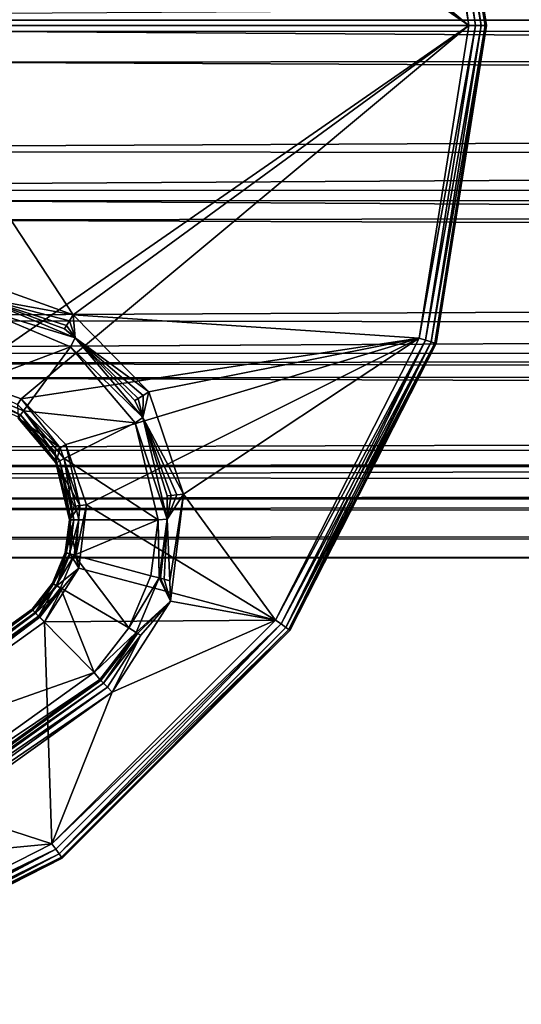
# Model space of a CAD drawing. Extents: x -233 to 238, y -22 to 22.
# Drawn here: x -206 to -198, y -17 to 0 of the extents above; entities that cross this region are included whole.
import ezdxf

# ---------------------------------------------------------------- set-up
doc = ezdxf.new("R2010")
doc.units = 0
doc.header["$MEASUREMENT"] = 0

msp = doc.modelspace()

# ---------------------------------------------------------------- linework, layer by layer
for points in [[(-198.90033, 0.000329, 62.999912), (-206.468658, 6.313162, 62.99992), (-207.484451, 5.948649, 62.999928)], [(-199.737106, 5.284412, 62.999889), (-206.468658, 6.313162, 62.99992), (-198.90033, 0.000329, 62.999912)], [(-198.90033, 0.000329, 62.999912), (-207.484451, 5.948649, 62.999928), (-207.48468, -5.948321, 62.999989)], [(-199.535431, 5.349899, 60.087788), (-198.785553, 0.000316, 60.022713), (-199.62793, 5.319897, 60.02269)], [(-199.627914, 5.319912, 62.977089), (-198.688232, 0.000333, 62.91201), (-199.535416, 5.349914, 62.911987)], [(-199.473526, 5.37, 60.185089), (-198.688248, 0.000318, 60.087811), (-199.535431, 5.349899, 60.087788)], [(-199.535431, 5.349899, 60.087788), (-198.688248, 0.000318, 60.087811), (-198.785553, 0.000316, 60.022713)], [(-199.535416, 5.349914, 62.911987), (-198.623138, 0.000334, 62.814713), (-199.473511, 5.370014, 62.81469)], [(-199.535416, 5.349914, 62.911987), (-198.688232, 0.000333, 62.91201), (-198.623138, 0.000334, 62.814713)], [(-199.473526, 5.37, 60.185089), (-199.451828, 5.377101, 60.299889), (-198.600342, 0.000321, 60.299911)], [(-199.473526, 5.37, 60.185089), (-198.600342, 0.000321, 60.299911), (-198.623154, 0.00032, 60.185112)], [(-199.473526, 5.37, 60.185089), (-198.623154, 0.00032, 60.185112), (-198.688248, 0.000318, 60.087811)], [(-199.473511, 5.370014, 62.81469), (-198.600342, 0.000333, 62.699909), (-199.451813, 5.377114, 62.699886)], [(-199.473511, 5.370014, 62.81469), (-198.623138, 0.000334, 62.814713), (-198.600342, 0.000333, 62.699909)], [(-199.451813, 5.377114, 62.699886), (-198.600342, 0.000333, 62.699909), (-199.451828, 5.377101, 60.299889)], [(-198.600342, 0.000333, 62.699909), (-198.600342, 0.000321, 60.299911), (-199.451828, 5.377101, 60.299889)], [(-205.588318, 4.893491, 59.99992), (-199.737122, 5.284397, 59.999889), (-198.900345, 0.000314, 59.999912)], [(-199.62793, 5.319897, 60.02269), (-198.900345, 0.000314, 59.999912), (-199.737122, 5.284397, 59.999889)], [(-199.627914, 5.319912, 62.977089), (-199.737106, 5.284412, 62.999889), (-198.90033, 0.000329, 62.999912)], [(-199.62793, 5.319897, 60.02269), (-198.785553, 0.000316, 60.022713), (-198.900345, 0.000314, 59.999912)], [(-199.627914, 5.319912, 62.977089), (-198.90033, 0.000329, 62.999912), (-198.785538, 0.000331, 62.977112)], [(-199.627914, 5.319912, 62.977089), (-198.785538, 0.000331, 62.977112), (-198.688232, 0.000333, 62.91201)], [(-207.305206, 4.27567, 59.999935), (-205.588318, 4.893491, 59.99992), (-208.800156, 0.000123, 59.999962)], [(-205.588318, 4.893491, 59.99992), (-198.900345, 0.000314, 59.999912), (-208.800156, 0.000123, 59.999962)], [(224.561996, 2.7756, -8.5621), (224.998993, -0.1008, -8.9994), (-224.998993, 0.1008, -8.9994)], [(207.001007, 0.1008, 8.9994), (-207.438004, 2.7756, 8.5621), (-207.001007, -0.1008, 8.9994)], [(224, 0.0505, -7.9998), (223.580002, 2.5635, -7.5782), (-223.977005, 0.621, -7.977)], [(208.455002, 2.6616, 7.5442), (208, -0.0505, 7.9998), (-208.281006, 2.1143, 7.719)], [(-208.281006, 2.1143, 7.719), (208, -0.0505, 7.9998), (-208.022995, -0.621, 7.977)], [(-223.718994, -2.1143, -7.719), (224, 0.0505, -7.9998), (-223.977005, 0.621, -7.977)], [(224.998993, -0.1008, -8.9994), (-224.561996, -2.7756, -8.5621), (-224.998993, 0.1008, -8.9994)], [(223.544998, -2.6616, -7.5442), (224, 0.0505, -7.9998), (-223.718994, -2.1143, -7.719)], [(-208.800156, 0.000123, 59.999962), (-198.900345, 0.000314, 59.999912), (-205.588516, -4.893121, 59.999973)], [(-207.305359, -4.275365, 59.999977), (-208.800156, 0.000123, 59.999962), (-205.588516, -4.893121, 59.999973)], [(-198.90033, 0.000329, 62.999912), (-207.48468, -5.948321, 62.999989), (-206.468903, -6.312795, 62.999985)], [(207.438004, -2.7756, 8.5621), (207.001007, 0.1008, 8.9994), (-207.001007, -0.1008, 8.9994)], [(-198.90033, 0.000329, 62.999912), (-206.468903, -6.312795, 62.999985), (-199.73732, -5.283785, 62.999943)], [(-205.588516, -4.893121, 59.999973), (-198.900345, 0.000314, 59.999912), (-199.737335, -5.283801, 59.999943)], [(-198.785553, 0.000316, 60.022713), (-199.737335, -5.283801, 59.999943), (-198.900345, 0.000314, 59.999912)], [(-199.628128, -5.319297, 60.022743), (-199.737335, -5.283801, 59.999943), (-198.785553, 0.000316, 60.022713)], [(-198.90033, 0.000329, 62.999912), (-199.73732, -5.283785, 62.999943), (-198.785538, 0.000331, 62.977112)], [(-199.628113, -5.319282, 62.977142), (-198.785538, 0.000331, 62.977112), (-199.73732, -5.283785, 62.999943)], [(-199.628128, -5.319297, 60.022743), (-198.785553, 0.000316, 60.022713), (-198.688248, 0.000318, 60.087811)], [(-199.535629, -5.349295, 60.087845), (-199.628128, -5.319297, 60.022743), (-198.688248, 0.000318, 60.087811)], [(-199.628113, -5.319282, 62.977142), (-198.688232, 0.000333, 62.91201), (-198.785538, 0.000331, 62.977112)], [(-199.628113, -5.319282, 62.977142), (-199.535614, -5.34928, 62.912045), (-198.688232, 0.000333, 62.91201)], [(-199.535629, -5.349295, 60.087845), (-198.688248, 0.000318, 60.087811), (-198.623154, 0.00032, 60.185112)], [(-199.47374, -5.369393, 60.185143), (-199.535629, -5.349295, 60.087845), (-198.623154, 0.00032, 60.185112)], [(-199.535614, -5.34928, 62.912045), (-198.623138, 0.000334, 62.814713), (-198.688232, 0.000333, 62.91201)], [(-199.535614, -5.34928, 62.912045), (-199.473724, -5.36938, 62.814743), (-198.623138, 0.000334, 62.814713)], [(-199.47374, -5.369393, 60.185143), (-198.623154, 0.00032, 60.185112), (-199.452026, -5.376492, 60.299942)], [(-199.473724, -5.36938, 62.814743), (-199.452026, -5.37648, 62.699944), (-198.623138, 0.000334, 62.814713)], [(-198.623138, 0.000334, 62.814713), (-199.452026, -5.37648, 62.699944), (-198.600342, 0.000333, 62.699909)], [(-198.600342, 0.000333, 62.699909), (-199.452026, -5.376492, 60.299942), (-198.600342, 0.000321, 60.299911)], [(-198.600342, 0.000333, 62.699909), (-199.452026, -5.37648, 62.699944), (-199.452026, -5.376492, 60.299942)], [(-198.600342, 0.000321, 60.299911), (-199.452026, -5.376492, 60.299942), (-198.623154, 0.00032, 60.185112)], [(224.998993, -0.1008, -8.9994), (224.498001, -2.9649, -8.4981), (-224.561996, -2.7756, -8.5621)], [(208, -0.0505, 7.9998), (208.419998, -2.5635, 7.5782), (-208.022995, -0.621, 7.977)], [(207.438004, -2.7756, 8.5621), (-207.001007, -0.1008, 8.9994), (-207.501999, -2.9649, 8.4981)], [(-208.022995, -0.621, 7.977), (208.419998, -2.5635, 7.5782), (-208.709, -3.2886, 7.2913)], [(-222.266998, -4.9713, -6.2668), (223.544998, -2.6616, -7.5442), (-223.718994, -2.1143, -7.719)], [(221.669006, -5.6443, -5.6694), (223.544998, -2.6616, -7.5442), (-222.266998, -4.9713, -6.2668)], [(208.419998, -2.5635, 7.5782), (209.709, -4.9395, 6.2929), (-208.709, -3.2886, 7.2913)], [(224.498001, -2.9649, -8.4981), (-223.108994, -5.5213, -7.1092), (-224.561996, -2.7756, -8.5621)], [(208.891006, -5.5213, 7.1092), (207.438004, -2.7756, 8.5621), (-207.501999, -2.9649, 8.4981)], [(224.498001, -2.9649, -8.4981), (222.746994, -5.9573, -6.7471), (-223.108994, -5.5213, -7.1092)], [(208.891006, -5.5213, 7.1092), (-207.501999, -2.9649, 8.4981), (-209.253006, -5.9573, 6.7471)], [(-208.709, -3.2886, 7.2913), (209.709, -4.9395, 6.2929), (-210.395996, -5.7093, 5.6042)], [(-205.588516, -4.893121, 59.999973), (-207.185974, -4.595356, 60.29998), (-207.305359, -4.275365, 59.999977)], [(-207.191177, -4.778248, 60.999981), (-207.185974, -4.595352, 60.999977), (-205.555908, -5.279007, 60.999973)], [(-207.185974, -4.595352, 60.999977), (-205.555923, -5.279011, 60.299973), (-205.555908, -5.279007, 60.999973)], [(-207.185974, -4.595356, 60.29998), (-205.555923, -5.279011, 60.299973), (-207.185974, -4.595352, 60.999977)], [(-205.650406, -4.98982, 60.022774), (-207.185974, -4.595356, 60.29998), (-205.588516, -4.893121, 59.999973)], [(-205.702911, -5.071719, 60.087872), (-207.185974, -4.595356, 60.29998), (-205.650406, -4.98982, 60.022774)], [(-205.738007, -5.126518, 60.185173), (-205.555923, -5.279011, 60.299973), (-207.185974, -4.595356, 60.29998)], [(-205.738007, -5.126518, 60.185173), (-207.185974, -4.595356, 60.29998), (-205.702911, -5.071719, 60.087872)], [(-207.191177, -4.778248, 60.999981), (-205.635315, -5.429906, 60.999973), (-207.407288, -6.101924, 61.715286)], [(-207.191177, -4.778248, 60.999981), (-205.555908, -5.279007, 60.999973), (-205.635315, -5.429906, 60.999973)], [(-219.552002, -7.1692, -3.5516), (221.669006, -5.6443, -5.6694), (-222.266998, -4.9713, -6.2668)], [(209.709, -4.9395, 6.2929), (211.703995, -6.7482, 4.2968), (-210.395996, -5.7093, 5.6042)], [(-205.702911, -5.071719, 60.087872), (-205.650406, -4.98982, 60.022774), (-205.555923, -5.279011, 60.299973)], [(-205.650406, -4.98982, 60.022774), (-205.588516, -4.893121, 59.999973), (-205.555923, -5.279011, 60.299973)], [(-204.309753, -6.194671, 59.999973), (-205.555923, -5.279011, 60.299973), (-205.588516, -4.893121, 59.999973)], [(-205.588516, -4.893121, 59.999973), (-199.737335, -5.283801, 59.999943), (-204.309753, -6.194671, 59.999973)], [(-205.738007, -5.126518, 60.185173), (-205.702911, -5.071719, 60.087872), (-205.555923, -5.279011, 60.299973)], [(-199.73732, -5.283785, 62.999943), (-206.468903, -6.312795, 62.999985), (-205.711929, -7.081866, 62.999985)], [(-199.73732, -5.283785, 62.999943), (-205.711929, -7.081866, 62.999985), (-205.363556, -8.103338, 62.999989)], [(-205.635315, -5.429906, 60.999973), (-205.555908, -5.279007, 60.999973), (-204.411469, -6.626159, 60.999973)], [(-205.555923, -5.279011, 60.299973), (-204.411469, -6.626163, 60.299973), (-205.555908, -5.279007, 60.999973)], [(-204.407455, -6.254871, 60.022774), (-205.555923, -5.279011, 60.299973), (-204.309753, -6.194671, 59.999973)], [(-204.490356, -6.305871, 60.087872), (-205.555923, -5.279011, 60.299973), (-204.407455, -6.254871, 60.022774)], [(-204.545654, -6.340072, 60.185173), (-204.411469, -6.626163, 60.299973), (-205.555923, -5.279011, 60.299973)], [(-204.545654, -6.340072, 60.185173), (-205.555923, -5.279011, 60.299973), (-204.490356, -6.305871, 60.087872)], [(-205.555908, -5.279007, 60.999973), (-204.411469, -6.626163, 60.299973), (-204.411469, -6.626159, 60.999973)], [(-199.73732, -5.283785, 62.999943), (-205.363556, -8.103338, 62.999989), (-202.16626, -10.05064, 62.999981)], [(-204.309753, -6.194671, 59.999973), (-199.737335, -5.283801, 59.999943), (-203.722305, -7.922126, 59.999977)], [(-203.722305, -7.922126, 59.999977), (-199.737335, -5.283801, 59.999943), (-202.166275, -10.050655, 59.999981)], [(-199.628128, -5.319297, 60.022743), (-202.166275, -10.050655, 59.999981), (-199.737335, -5.283801, 59.999943)], [(-199.628128, -5.319297, 60.022743), (-202.07338, -10.118153, 60.022781), (-202.166275, -10.050655, 59.999981)], [(-199.628113, -5.319282, 62.977142), (-199.73732, -5.283785, 62.999943), (-202.16626, -10.05064, 62.999981)], [(-199.628113, -5.319282, 62.977142), (-202.16626, -10.05064, 62.999981), (-202.073364, -10.118137, 62.97718)], [(-199.535629, -5.349295, 60.087845), (-202.07338, -10.118153, 60.022781), (-199.628128, -5.319297, 60.022743)], [(-199.628113, -5.319282, 62.977142), (-202.073364, -10.118137, 62.97718), (-201.994659, -10.175335, 62.912079)], [(-199.628113, -5.319282, 62.977142), (-201.994659, -10.175335, 62.912079), (-199.535614, -5.34928, 62.912045)], [(-207.407288, -6.101924, 61.715286), (-205.635315, -5.429906, 60.999973), (-206.427109, -6.512397, 61.715286)], [(-205.635315, -5.429906, 60.999973), (-204.542862, -6.71516, 60.999977), (-206.427109, -6.512397, 61.715286)], [(-204.542862, -6.71516, 60.999977), (-205.635315, -5.429906, 60.999973), (-204.411469, -6.626159, 60.999973)], [(-199.535629, -5.349295, 60.087845), (-201.994675, -10.17535, 60.087879), (-202.07338, -10.118153, 60.022781)], [(-199.47374, -5.369393, 60.185143), (-201.994675, -10.17535, 60.087879), (-199.535629, -5.349295, 60.087845)], [(-199.47374, -5.369393, 60.185143), (-201.942078, -10.213547, 60.185181), (-201.994675, -10.17535, 60.087879)], [(-199.535614, -5.34928, 62.912045), (-201.994659, -10.175335, 62.912079), (-201.942062, -10.213533, 62.814781)], [(-199.47374, -5.369393, 60.185143), (-201.923584, -10.227046, 60.29998), (-201.942078, -10.213547, 60.185181)], [(-199.535614, -5.34928, 62.912045), (-201.942062, -10.213533, 62.814781), (-199.473724, -5.36938, 62.814743)], [(-199.473724, -5.36938, 62.814743), (-201.942062, -10.213533, 62.814781), (-201.923569, -10.227035, 62.699982)], [(-199.47374, -5.369393, 60.185143), (-199.452026, -5.376492, 60.299942), (-201.923584, -10.227046, 60.29998)], [(-201.923569, -10.227035, 62.699982), (-201.923584, -10.227046, 60.29998), (-199.452026, -5.376492, 60.299942)], [(-199.473724, -5.36938, 62.814743), (-201.923569, -10.227035, 62.699982), (-199.452026, -5.37648, 62.699944)], [(-199.452026, -5.37648, 62.699944), (-201.923569, -10.227035, 62.699982), (-199.452026, -5.376492, 60.299942)], [(222.746994, -5.9573, -6.7471), (-220.770996, -7.6325, -4.771), (-223.108994, -5.5213, -7.1092)], [(218.953995, -7.4348, -2.9536), (221.669006, -5.6443, -5.6694), (-219.552002, -7.1692, -3.5516)], [(211.229004, -7.6325, 4.771), (208.891006, -5.5213, 7.1092), (-209.253006, -5.9573, 6.7471)], [(-210.395996, -5.7093, 5.6042), (211.703995, -6.7482, 4.2968), (-213.087006, -7.4509, 2.9128)], [(222.746994, -5.9573, -6.7471), (219.764008, -8.1748, -3.7643), (-220.770996, -7.6325, -4.771)], [(211.229004, -7.6325, 4.771), (-209.253006, -5.9573, 6.7471), (-212.235992, -8.1748, 3.7643)], [(-206.530807, -6.409494, 62.977184), (-206.468903, -6.312795, 62.999985), (-207.48468, -5.948321, 62.999989)], [(-206.476822, -6.580396, 61.782085), (-207.420898, -6.185022, 61.782089), (-207.407288, -6.101924, 61.715286)], [(-206.476822, -6.580396, 61.782085), (-207.407288, -6.101924, 61.715286), (-206.427109, -6.512397, 61.715286)], [(-206.509521, -6.625095, 61.874184), (-207.420898, -6.185022, 61.782089), (-206.476822, -6.580396, 61.782085)], [(-205.80954, -7.142167, 62.977184), (-206.468903, -6.312795, 62.999985), (-206.530807, -6.409494, 62.977184)], [(-205.80954, -7.142167, 62.977184), (-205.711929, -7.081866, 62.999985), (-206.468903, -6.312795, 62.999985)], [(-204.545654, -6.340072, 60.185173), (-204.490356, -6.305871, 60.087872), (-204.411469, -6.626163, 60.299973)], [(-204.490356, -6.305871, 60.087872), (-204.407455, -6.254871, 60.022774), (-204.411469, -6.626163, 60.299973)], [(-203.722305, -7.922126, 59.999977), (-204.411469, -6.626163, 60.299973), (-204.309753, -6.194671, 59.999973)], [(-204.407455, -6.254871, 60.022774), (-204.309753, -6.194671, 59.999973), (-204.411469, -6.626163, 60.299973)], [(-205.80954, -7.142167, 62.977184), (-206.530807, -6.409494, 62.977184), (-206.520813, -6.640591, 62.699986)], [(-205.863251, -7.385369, 61.874187), (-206.520813, -6.640595, 61.979984), (-206.509521, -6.625095, 61.874184)], [(-205.892426, -7.193367, 62.912086), (-206.520813, -6.640591, 62.699986), (-205.880432, -7.394064, 62.699986)], [(-205.80954, -7.142167, 62.977184), (-206.520813, -6.640591, 62.699986), (-205.892426, -7.193367, 62.912086)], [(-206.520813, -6.640591, 62.699986), (-205.880447, -7.394068, 61.979984), (-205.880432, -7.394064, 62.699986)], [(-206.520813, -6.640595, 61.979984), (-205.880447, -7.394068, 61.979984), (-206.520813, -6.640591, 62.699986)], [(-205.863251, -7.385369, 61.874187), (-205.880447, -7.394068, 61.979984), (-206.520813, -6.640595, 61.979984)], [(-205.863251, -7.385369, 61.874187), (-206.509521, -6.625095, 61.874184), (-206.476822, -6.580396, 61.782085)], [(-205.81395, -7.360369, 61.782085), (-206.476822, -6.580396, 61.782085), (-206.427109, -6.512397, 61.715286)], [(-205.863251, -7.385369, 61.874187), (-206.476822, -6.580396, 61.782085), (-205.81395, -7.360369, 61.782085)], [(-205.81395, -7.360369, 61.782085), (-206.427109, -6.512397, 61.715286), (-205.738846, -7.322168, 61.715286)], [(-206.427109, -6.512397, 61.715286), (-204.542862, -6.71516, 60.999977), (-205.738846, -7.322168, 61.715286)], [(-204.000397, -8.34532, 60.999981), (-204.542862, -6.71516, 60.999977), (-204.411469, -6.626159, 60.999973)], [(-204.411469, -6.626159, 60.999973), (-204.000397, -8.345323, 60.29998), (-204.000397, -8.34532, 60.999981)], [(-204.411469, -6.626163, 60.299973), (-204.000397, -8.345323, 60.29998), (-204.411469, -6.626159, 60.999973)], [(-203.836502, -7.933928, 60.022778), (-204.411469, -6.626163, 60.299973), (-203.722305, -7.922126, 59.999977)], [(-203.933304, -7.944029, 60.087879), (-204.411469, -6.626163, 60.299973), (-203.836502, -7.933928, 60.022778)], [(-203.998001, -7.95073, 60.185181), (-204.000397, -8.345323, 60.29998), (-204.411469, -6.626163, 60.299973)], [(-203.998001, -7.95073, 60.185181), (-204.411469, -6.626163, 60.299973), (-203.933304, -7.944029, 60.087879)], [(211.703995, -6.7482, 4.2968), (213.666, -7.6516, 2.3361), (-213.087006, -7.4509, 2.9128)], [(-204.542862, -6.71516, 60.999977), (-204.150406, -8.355721, 60.999981), (-205.738846, -7.322168, 61.715286)], [(-204.150406, -8.355721, 60.999981), (-204.542862, -6.71516, 60.999977), (-204.000397, -8.34532, 60.999981)], [(-205.80954, -7.142167, 62.977184), (-205.892426, -7.193367, 62.912086), (-205.880432, -7.394064, 62.699986)], [(-205.477753, -8.115241, 62.977188), (-205.80954, -7.142167, 62.977184), (-205.880432, -7.394064, 62.699986)], [(-205.477753, -8.115241, 62.977188), (-205.711929, -7.081866, 62.999985), (-205.80954, -7.142167, 62.977184)], [(-205.477753, -8.115241, 62.977188), (-205.363556, -8.103338, 62.999989), (-205.711929, -7.081866, 62.999985)], [(-216, -8), (218.953995, -7.4348, -2.9536), (-219.552002, -7.1692, -3.5516)], [(-205.575775, -8.355745, 61.782089), (-205.81395, -7.360369, 61.782085), (-205.738846, -7.322168, 61.715286)], [(-205.575775, -8.355745, 61.782089), (-205.738846, -7.322168, 61.715286), (-205.491577, -8.355743, 61.71529)], [(-205.738846, -7.322168, 61.715286), (-204.150406, -8.355721, 60.999981), (-205.491577, -8.355743, 61.71529)], [(216, -8), (218.953995, -7.4348, -2.9536), (-216, -8)], [(-213.087006, -7.4509, 2.9128), (213.666, -7.6516, 2.3361), (-216, -8)], [(-205.631073, -8.355745, 61.874191), (-205.880447, -7.394068, 61.979984), (-205.863251, -7.385369, 61.874187)], [(-205.880447, -7.394068, 61.979984), (-205.65036, -8.355744, 61.979988), (-205.880432, -7.394064, 62.699986)], [(-205.631073, -8.355745, 61.874191), (-205.65036, -8.355744, 61.979988), (-205.880447, -7.394068, 61.979984)], [(-205.574554, -8.125443, 62.912086), (-205.880432, -7.394064, 62.699986), (-205.65036, -8.355742, 62.699989)], [(-205.477753, -8.115241, 62.977188), (-205.880432, -7.394064, 62.699986), (-205.574554, -8.125443, 62.912086)], [(-205.880432, -7.394064, 62.699986), (-205.65036, -8.355744, 61.979988), (-205.65036, -8.355742, 62.699989)], [(-205.631073, -8.355745, 61.874191), (-205.863251, -7.385369, 61.874187), (-205.81395, -7.360369, 61.782085)], [(-205.631073, -8.355745, 61.874191), (-205.81395, -7.360369, 61.782085), (-205.575775, -8.355745, 61.782089)], [(219.764008, -8.1748, -3.7643), (-218.417999, -8.6707, -2.4185), (-220.770996, -7.6325, -4.771)], [(213.666, -7.6516, 2.3361), (216, -8), (-216, -8)], [(213.582001, -8.6707, 2.4185), (211.229004, -7.6325, 4.771), (-212.235992, -8.1748, 3.7643)], [(-203.836502, -7.933928, 60.022778), (-203.722305, -7.922126, 59.999977), (-204.000397, -8.345323, 60.29998)], [(-203.954025, -9.388002, 60.022785), (-204.000397, -8.345323, 60.29998), (-203.722305, -7.922126, 59.999977)], [(-203.933304, -7.944029, 60.087879), (-203.836502, -7.933928, 60.022778), (-204.000397, -8.345323, 60.29998)], [(-203.998001, -7.95073, 60.185181), (-203.933304, -7.944029, 60.087879), (-204.000397, -8.345323, 60.29998)], [(-203.954025, -9.388002, 60.022785), (-203.722305, -7.922126, 59.999977), (-203.942535, -9.733396, 59.999989)], [(-203.942535, -9.733396, 59.999989), (-203.722305, -7.922126, 59.999977), (-202.166275, -10.050655, 59.999981)], [(-205.477753, -8.115241, 62.977188), (-205.574554, -8.125443, 62.912086), (-205.65036, -8.355742, 62.699989)], [(-205.545471, -8.959526, 62.977192), (-205.477753, -8.115241, 62.977188), (-205.65036, -8.355742, 62.699989)], [(-205.545471, -8.959526, 62.977192), (-205.492874, -9.174722, 62.999992), (-205.363556, -8.103338, 62.999989)], [(-205.545471, -8.959526, 62.977192), (-205.363556, -8.103338, 62.999989), (-205.477753, -8.115241, 62.977188)], [(-202.16626, -10.05064, 62.999981), (-205.363556, -8.103338, 62.999989), (-205.492874, -9.174722, 62.999992)], [(219.764008, -8.1748, -3.7643), (216, -9), (-218.417999, -8.6707, -2.4185)], [(213.582001, -8.6707, 2.4185), (-212.235992, -8.1748, 3.7643), (-216, -9)], [(-205.65036, -8.355744, 61.979988), (-205.724274, -8.911136, 61.979992), (-205.65036, -8.355742, 62.699989)], [(-205.65036, -8.355742, 62.699989), (-205.724274, -8.911136, 61.979992), (-205.724274, -8.911133, 62.699993)], [(-205.702179, -8.91713, 62.814793), (-205.65036, -8.355742, 62.699989), (-205.724274, -8.911133, 62.699993)], [(-205.705673, -8.916236, 61.874191), (-205.724274, -8.911136, 61.979992), (-205.65036, -8.355744, 61.979988)], [(-205.705673, -8.916236, 61.874191), (-205.65036, -8.355744, 61.979988), (-205.631073, -8.355745, 61.874191)], [(-205.705673, -8.916236, 61.874191), (-205.631073, -8.355745, 61.874191), (-205.575775, -8.355745, 61.782089)], [(-205.705673, -8.916236, 61.874191), (-205.575775, -8.355745, 61.782089), (-205.652283, -8.930635, 61.782093)], [(-205.639465, -8.934129, 62.912094), (-205.65036, -8.355742, 62.699989), (-205.702179, -8.91713, 62.814793)], [(-205.652283, -8.930635, 61.782093), (-205.491577, -8.355743, 61.71529), (-205.570984, -8.952633, 61.715294)], [(-205.652283, -8.930635, 61.782093), (-205.575775, -8.355745, 61.782089), (-205.491577, -8.355743, 61.71529)], [(-205.545471, -8.959526, 62.977192), (-205.65036, -8.355742, 62.699989), (-205.639465, -8.934129, 62.912094)], [(-205.491577, -8.355743, 61.71529), (-204.150406, -8.355721, 60.999981), (-205.570984, -8.952633, 61.715294)], [(-204.150406, -8.355721, 60.999981), (-204.276413, -9.303205, 60.999989), (-205.570984, -8.952633, 61.715294)], [(-204.276413, -9.303205, 60.999989), (-204.150406, -8.355721, 60.999981), (-204.132813, -9.339501, 60.999989)], [(-204.132813, -9.339501, 60.999989), (-204.150406, -8.355721, 60.999981), (-204.000397, -8.34532, 60.999981)], [(-204.000397, -8.345323, 60.29998), (-204.132828, -9.339504, 60.299988), (-204.132813, -9.339501, 60.999989)], [(-204.110718, -9.345505, 60.185188), (-204.132828, -9.339504, 60.299988), (-204.000397, -8.345323, 60.29998)], [(-204.000397, -8.34532, 60.999981), (-204.000397, -8.345323, 60.29998), (-204.132813, -9.339501, 60.999989)], [(-204.110718, -9.345505, 60.185188), (-204.000397, -8.345323, 60.29998), (-204.048019, -9.362505, 60.087887)], [(-204.048019, -9.362505, 60.087887), (-204.000397, -8.345323, 60.29998), (-203.954025, -9.388002, 60.022785)], [(216, -9), (-216, -9), (-218.417999, -8.6707, -2.4185)], [(216, -9), (213.582001, -8.6707, 2.4185), (-216, -9)], [(-205.724274, -8.911133, 62.699993), (-205.940674, -9.42793, 61.979996), (-205.940674, -9.427927, 62.699997)], [(-205.724274, -8.911136, 61.979992), (-205.940674, -9.42793, 61.979996), (-205.724274, -8.911133, 62.699993)], [(-205.920975, -9.439425, 62.814796), (-205.724274, -8.911133, 62.699993), (-205.940674, -9.427927, 62.699997)], [(-205.924088, -9.43763, 61.874195), (-205.940674, -9.42793, 61.979996), (-205.724274, -8.911136, 61.979992)], [(-205.924088, -9.43763, 61.874195), (-205.724274, -8.911136, 61.979992), (-205.705673, -8.916236, 61.874191)], [(-205.924088, -9.43763, 61.874195), (-205.705673, -8.916236, 61.874191), (-205.652283, -8.930635, 61.782093)], [(-205.924088, -9.43763, 61.874195), (-205.652283, -8.930635, 61.782093), (-205.876282, -9.46553, 61.782097)], [(-205.920975, -9.439425, 62.814796), (-205.702179, -8.91713, 62.814793), (-205.724274, -8.911133, 62.699993)], [(-205.864883, -9.472322, 62.912098), (-205.702179, -8.91713, 62.814793), (-205.920975, -9.439425, 62.814796)], [(-205.876282, -9.46553, 61.782097), (-205.652283, -8.930635, 61.782093), (-205.570984, -8.952633, 61.715294)], [(-205.876282, -9.46553, 61.782097), (-205.570984, -8.952633, 61.715294), (-205.803589, -9.508127, 61.715298)], [(-205.864883, -9.472322, 62.912098), (-205.639465, -8.934129, 62.912094), (-205.702179, -8.91713, 62.814793)], [(-205.864883, -9.472322, 62.912098), (-205.492874, -9.174722, 62.999992), (-205.639465, -8.934129, 62.912094)], [(-205.570984, -8.952633, 61.715294), (-204.645721, -10.184795, 60.999992), (-205.803589, -9.508127, 61.715298)], [(-205.545471, -8.959526, 62.977192), (-205.639465, -8.934129, 62.912094), (-205.492874, -9.174722, 62.999992)], [(-204.276413, -9.303205, 60.999989), (-204.645721, -10.184795, 60.999992), (-205.570984, -8.952633, 61.715294)], [(-205.780777, -9.52142, 62.977196), (-206.07428, -10.084015, 63), (-205.492874, -9.174722, 62.999992)], [(-202.16626, -10.05064, 62.999981), (-205.492874, -9.174722, 62.999992), (-206.07428, -10.084015, 63)], [(-205.780777, -9.52142, 62.977196), (-205.492874, -9.174722, 62.999992), (-205.864883, -9.472322, 62.912098)], [(-204.645721, -10.184795, 60.999992), (-204.276413, -9.303205, 60.999989), (-204.132813, -9.339501, 60.999989)], [(-205.940674, -9.427927, 62.699997), (-206.284683, -9.870228, 61.98), (-206.284683, -9.870225, 62.700001)], [(-205.940674, -9.42793, 61.979996), (-206.284683, -9.870228, 61.98), (-205.940674, -9.427927, 62.699997)], [(-205.920975, -9.439425, 62.814796), (-205.940674, -9.427927, 62.699997), (-206.284683, -9.870225, 62.700001)], [(-205.924088, -9.43763, 61.874195), (-206.284683, -9.870228, 61.98), (-205.940674, -9.42793, 61.979996)], [(-205.924088, -9.43763, 61.874195), (-206.271179, -9.883928, 61.874199), (-206.284683, -9.870228, 61.98)], [(-205.920975, -9.439425, 62.814796), (-206.284683, -9.870225, 62.700001), (-206.268677, -9.886423, 62.8148)], [(-205.924088, -9.43763, 61.874195), (-206.232391, -9.923328, 61.782101), (-206.271179, -9.883928, 61.874199)], [(-205.864883, -9.472322, 62.912098), (-205.920975, -9.439425, 62.814796), (-206.268677, -9.886423, 62.8148)], [(-205.864883, -9.472322, 62.912098), (-206.268677, -9.886423, 62.8148), (-206.223083, -9.93282, 62.912102)], [(-205.924088, -9.43763, 61.874195), (-205.876282, -9.46553, 61.782097), (-206.232391, -9.923328, 61.782101)], [(-205.876282, -9.46553, 61.782097), (-206.173294, -9.983425, 61.715302), (-206.232391, -9.923328, 61.782101)], [(-205.780777, -9.52142, 62.977196), (-205.864883, -9.472322, 62.912098), (-206.223083, -9.93282, 62.912102)], [(-205.876282, -9.46553, 61.782097), (-205.803589, -9.508127, 61.715298), (-206.173294, -9.983425, 61.715302)], [(-204.645721, -10.184795, 60.999992), (-204.132813, -9.339501, 60.999989), (-204.520721, -10.264492, 60.999992)], [(-204.132828, -9.339504, 60.299988), (-204.520737, -10.264495, 60.299995), (-204.520721, -10.264492, 60.999992)], [(-204.520737, -10.264495, 60.299995), (-204.132828, -9.339504, 60.299988), (-203.942535, -9.733396, 59.999989)], [(-204.132813, -9.339501, 60.999989), (-204.132828, -9.339504, 60.299988), (-204.520721, -10.264492, 60.999992)], [(-204.110718, -9.345505, 60.185188), (-203.942535, -9.733396, 59.999989), (-204.132828, -9.339504, 60.299988)], [(-204.110718, -9.345505, 60.185188), (-204.048019, -9.362505, 60.087887), (-203.942535, -9.733396, 59.999989)], [(-204.048019, -9.362505, 60.087887), (-203.954025, -9.388002, 60.022785), (-203.942535, -9.733396, 59.999989)], [(-205.780777, -9.52142, 62.977196), (-206.223083, -9.93282, 62.912102), (-206.154785, -10.002217, 62.9772)], [(-205.803589, -9.508127, 61.715298), (-205.232529, -10.939193, 61), (-206.173294, -9.983425, 61.715302)], [(-205.780777, -9.52142, 62.977196), (-206.154785, -10.002217, 62.9772), (-206.07428, -10.084015, 63)], [(-204.645721, -10.184795, 60.999992), (-205.232529, -10.939193, 61), (-205.803589, -9.508127, 61.715298)], [(-204.444931, -10.308895, 60.087894), (-203.942535, -9.733396, 59.999989), (-204.926941, -11.269784, 60)], [(-203.942535, -9.733396, 59.999989), (-202.166275, -10.050655, 59.999981), (-204.926941, -11.269784, 60)], [(-204.501038, -10.276095, 60.185192), (-204.520737, -10.264495, 60.299995), (-203.942535, -9.733396, 59.999989)], [(-204.501038, -10.276095, 60.185192), (-203.942535, -9.733396, 59.999989), (-204.444931, -10.308895, 60.087894)], [(-209.760956, -12.390142, 62.814831), (-206.284683, -9.870225, 62.700001), (-209.771255, -12.369743, 62.700031)], [(-206.284683, -9.870225, 62.700001), (-206.284683, -9.870228, 61.98), (-209.771255, -12.369743, 62.700031)], [(-209.771255, -12.369746, 61.98003), (-206.284683, -9.870228, 61.98), (-206.271179, -9.883928, 61.874199)], [(-206.284683, -9.870228, 61.98), (-209.771255, -12.369746, 61.98003), (-209.771255, -12.369743, 62.700031)], [(-209.762558, -12.386947, 61.874233), (-209.771255, -12.369746, 61.98003), (-206.271179, -9.883928, 61.874199)], [(-209.762558, -12.386947, 61.874233), (-206.271179, -9.883928, 61.874199), (-209.737671, -12.436347, 61.782131)], [(-209.760956, -12.390142, 62.814831), (-206.268677, -9.886423, 62.8148), (-206.284683, -9.870225, 62.700001)], [(-209.731659, -12.448239, 62.912132), (-206.268677, -9.886423, 62.8148), (-209.760956, -12.390142, 62.814831)], [(-209.737671, -12.436347, 61.782131), (-206.271179, -9.883928, 61.874199), (-206.232391, -9.923328, 61.782101)], [(-209.737671, -12.436347, 61.782131), (-206.232391, -9.923328, 61.782101), (-209.699768, -12.511644, 61.715332)], [(-209.731659, -12.448239, 62.912132), (-206.223083, -9.93282, 62.912102), (-206.268677, -9.886423, 62.8148)], [(-209.687958, -12.535137, 62.97723), (-206.223083, -9.93282, 62.912102), (-209.731659, -12.448239, 62.912132)], [(-209.699768, -12.511644, 61.715332), (-206.232391, -9.923328, 61.782101), (-206.173294, -9.983425, 61.715302)], [(-205.232529, -10.939193, 61), (-209.699768, -12.511644, 61.715332), (-206.173294, -9.983425, 61.715302)], [(-209.687958, -12.535137, 62.97723), (-206.154785, -10.002217, 62.9772), (-206.223083, -9.93282, 62.912102)], [(-209.687958, -12.535137, 62.97723), (-209.636261, -12.637734, 63.000031), (-206.154785, -10.002217, 62.9772)], [(-209.636261, -12.637734, 63.000031), (-206.07428, -10.084015, 63), (-206.154785, -10.002217, 62.9772)], [(-206.07428, -10.084015, 63), (-209.636261, -12.637734, 63.000031), (-205.949356, -13.83374, 63.000019)], [(-202.16626, -10.05064, 62.999981), (-206.07428, -10.084015, 63), (-205.949356, -13.83374, 63.000019)], [(-202.07338, -10.118153, 60.022781), (-205.949371, -13.833755, 60.000019), (-202.166275, -10.050655, 59.999981)], [(-204.926941, -11.269784, 60), (-202.166275, -10.050655, 59.999981), (-205.949371, -13.833755, 60.000019)], [(-202.07338, -10.118153, 60.022781), (-205.881882, -13.926653, 60.02282), (-205.949371, -13.833755, 60.000019)], [(-202.073364, -10.118137, 62.97718), (-202.16626, -10.05064, 62.999981), (-205.949356, -13.83374, 63.000019)], [(-202.073364, -10.118137, 62.97718), (-205.949356, -13.83374, 63.000019), (-205.881866, -13.926638, 62.977219)], [(-202.07338, -10.118153, 60.022781), (-205.824677, -14.00535, 60.087921), (-205.881882, -13.926653, 60.02282)], [(-202.073364, -10.118137, 62.97718), (-205.881866, -13.926638, 62.977219), (-205.824661, -14.005335, 62.912121)], [(-201.994675, -10.17535, 60.087879), (-205.824677, -14.00535, 60.087921), (-202.07338, -10.118153, 60.022781)], [(-202.073364, -10.118137, 62.97718), (-205.824661, -14.005335, 62.912121), (-201.994659, -10.175335, 62.912079)], [(-201.942078, -10.213547, 60.185181), (-205.824677, -14.00535, 60.087921), (-201.994675, -10.17535, 60.087879)], [(-201.942078, -10.213547, 60.185181), (-205.786484, -14.057947, 60.185219), (-205.824677, -14.00535, 60.087921)], [(-201.994659, -10.175335, 62.912079), (-205.824661, -14.005335, 62.912121), (-201.942062, -10.213533, 62.814781)], [(-201.942062, -10.213533, 62.814781), (-205.824661, -14.005335, 62.912121), (-205.786469, -14.057934, 62.814819)], [(-201.942078, -10.213547, 60.185181), (-205.77298, -14.076446, 60.300018), (-205.786484, -14.057947, 60.185219)], [(-201.942062, -10.213533, 62.814781), (-205.786469, -14.057934, 62.814819), (-205.772964, -14.076434, 62.70002)], [(-201.942078, -10.213547, 60.185181), (-201.923584, -10.227046, 60.29998), (-205.77298, -14.076446, 60.300018)], [(-201.923569, -10.227035, 62.699982), (-205.77298, -14.076446, 60.300018), (-201.923584, -10.227046, 60.29998)], [(-201.923569, -10.227035, 62.699982), (-205.772964, -14.076434, 62.70002), (-205.77298, -14.076446, 60.300018)], [(-201.942062, -10.213533, 62.814781), (-205.772964, -14.076434, 62.70002), (-201.923569, -10.227035, 62.699982)], [(-205.232529, -10.939193, 61), (-204.645721, -10.184795, 60.999992), (-204.520721, -10.264492, 60.999992)], [(-205.137238, -11.055789, 61), (-205.232529, -10.939193, 61), (-204.520721, -10.264492, 60.999992)], [(-204.520721, -10.264492, 60.999992), (-204.520737, -10.264495, 60.299995), (-205.137238, -11.055789, 61)], [(-204.520737, -10.264495, 60.299995), (-205.137238, -11.055792, 60.299999), (-205.137238, -11.055789, 61)], [(-205.137238, -11.055792, 60.299999), (-204.520737, -10.264495, 60.299995), (-205.12114, -11.072091, 60.1852)], [(-204.501038, -10.276095, 60.185192), (-205.12114, -11.072091, 60.1852), (-204.520737, -10.264495, 60.299995)], [(-204.501038, -10.276095, 60.185192), (-205.075638, -11.118491, 60.087902), (-205.12114, -11.072091, 60.1852)], [(-204.501038, -10.276095, 60.185192), (-204.444931, -10.308895, 60.087894), (-205.075638, -11.118491, 60.087902)], [(-204.444931, -10.308895, 60.087894), (-205.007446, -11.187888, 60.0228), (-205.075638, -11.118491, 60.087902)], [(-204.444931, -10.308895, 60.087894), (-204.926941, -11.269784, 60), (-205.007446, -11.187888, 60.0228)], [(-205.232529, -10.939193, 61), (-209.096603, -13.709514, 61.000034), (-209.699768, -12.511644, 61.715332)], [(-209.096603, -13.709514, 61.000034), (-205.232529, -10.939193, 61), (-205.137238, -11.055789, 61)], [(-209.036606, -13.847209, 61.000034), (-209.096603, -13.709514, 61.000034), (-205.137238, -11.055789, 61)], [(-205.137238, -11.055792, 60.299999), (-209.036621, -13.847212, 60.300034), (-209.036606, -13.847209, 61.000034)], [(-209.036621, -13.847212, 60.300034), (-205.137238, -11.055792, 60.299999), (-205.12114, -11.072091, 60.1852)], [(-209.026321, -13.867613, 60.185234), (-209.036621, -13.847212, 60.300034), (-205.12114, -11.072091, 60.1852)], [(-205.137238, -11.055789, 61), (-205.137238, -11.055792, 60.299999), (-209.036606, -13.847209, 61.000034)], [(-209.026321, -13.867613, 60.185234), (-205.12114, -11.072091, 60.1852), (-205.075638, -11.118491, 60.087902)], [(-209.026321, -13.867613, 60.185234), (-205.075638, -11.118491, 60.087902), (-208.997116, -13.925713, 60.087936)], [(-208.997116, -13.925713, 60.087936), (-205.075638, -11.118491, 60.087902), (-205.007446, -11.187888, 60.0228)], [(-208.997116, -13.925713, 60.087936), (-205.007446, -11.187888, 60.0228), (-208.953415, -14.012609, 60.022835)], [(-208.953415, -14.012609, 60.022835), (-205.007446, -11.187888, 60.0228), (-204.926941, -11.269784, 60)], [(-208.953415, -14.012609, 60.022835), (-204.926941, -11.269784, 60), (-208.901825, -14.115207, 60.000034)], [(-208.901825, -14.115207, 60.000034), (-204.926941, -11.269784, 60), (-205.949371, -13.833755, 60.000019)], [(-205.949356, -13.83374, 63.000019), (-209.636261, -12.637734, 63.000031), (-210.716217, -16.262686, 63.000057)], [(-205.881882, -13.926653, 60.02282), (-210.716232, -16.262701, 60.000057), (-205.949371, -13.833755, 60.000019)], [(-208.901825, -14.115207, 60.000034), (-205.949371, -13.833755, 60.000019), (-210.716232, -16.262701, 60.000057)], [(-205.881882, -13.926653, 60.02282), (-210.68074, -16.371897, 60.022858), (-210.716232, -16.262701, 60.000057)], [(-205.881866, -13.926638, 62.977219), (-205.949356, -13.83374, 63.000019), (-210.716217, -16.262686, 63.000057)], [(-205.881866, -13.926638, 62.977219), (-210.716217, -16.262686, 63.000057), (-210.680725, -16.371881, 62.977257)], [(-205.824677, -14.00535, 60.087921), (-210.68074, -16.371897, 60.022858), (-205.881882, -13.926653, 60.02282)], [(-205.881866, -13.926638, 62.977219), (-210.680725, -16.371881, 62.977257), (-210.650726, -16.46438, 62.912155)], [(-205.881866, -13.926638, 62.977219), (-210.650726, -16.46438, 62.912155), (-205.824661, -14.005335, 62.912121)], [(-205.824677, -14.00535, 60.087921), (-210.650742, -16.464396, 60.087955), (-210.68074, -16.371897, 60.022858)], [(-205.786484, -14.057947, 60.185219), (-210.650742, -16.464396, 60.087955), (-205.824677, -14.00535, 60.087921)], [(-205.786484, -14.057947, 60.185219), (-210.63063, -16.526293, 60.185257), (-210.650742, -16.464396, 60.087955)], [(-205.824661, -14.005335, 62.912121), (-210.650726, -16.46438, 62.912155), (-210.630615, -16.526278, 62.814857)], [(-205.786484, -14.057947, 60.185219), (-210.623535, -16.547993, 60.300056), (-210.63063, -16.526293, 60.185257)], [(-205.824661, -14.005335, 62.912121), (-210.630615, -16.526278, 62.814857), (-205.786469, -14.057934, 62.814819)], [(-205.786469, -14.057934, 62.814819), (-210.630615, -16.526278, 62.814857), (-210.62352, -16.547981, 62.700058)], [(-205.786484, -14.057947, 60.185219), (-205.77298, -14.076446, 60.300018), (-210.623535, -16.547993, 60.300056)], [(-205.772964, -14.076434, 62.70002), (-210.623535, -16.547993, 60.300056), (-205.77298, -14.076446, 60.300018)], [(-205.772964, -14.076434, 62.70002), (-210.62352, -16.547981, 62.700058), (-210.623535, -16.547993, 60.300056)], [(-205.786469, -14.057934, 62.814819), (-210.62352, -16.547981, 62.700058), (-205.772964, -14.076434, 62.70002)]]:
    msp.add_3dface(points)

doc.saveas('drawing.dxf')
